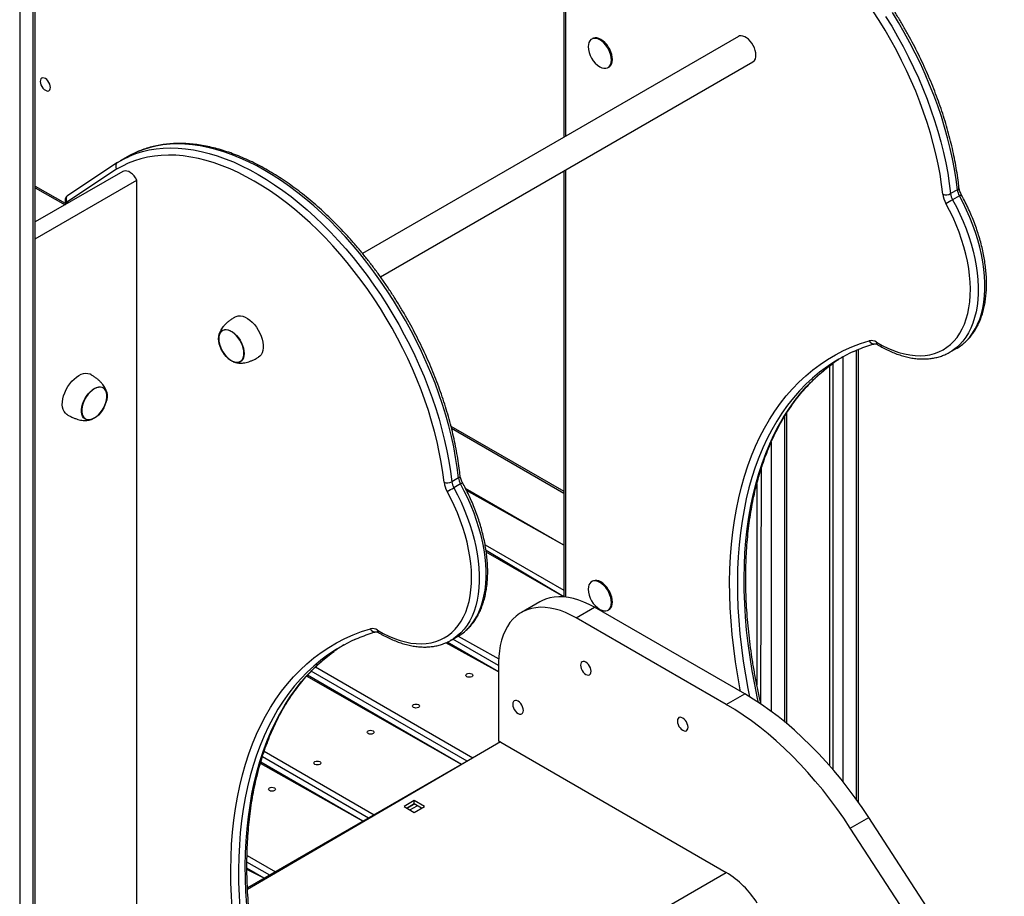
# Model space of a CAD drawing. Units: millimetres. Extents: x 2532 to 16808, y 3134 to 16400.
# Drawn here: x 14966 to 15685, y 8149 to 8789 of the extents above; entities that cross this region are included whole.
import ezdxf

# ---------------------------------------------------------------- set-up
doc = ezdxf.new("R2010")
doc.units = ezdxf.units.MM
doc.layers.add('AXONOMETRIC', color=7, linetype='Continuous')
doc.layers.add('TIPTAP_DIM', color=9, linetype='Continuous')

# ---------------------------------------------------------------- blocks, each defined once
blk = doc.blocks.new('LM201_axonometric')
at = {"layer": 'AXONOMETRIC'}
for p, q in [((2183.13, 1340.91), (2183.13, 3201.56)), ((2184.59, 1342.95), (2184.59, 3202.41)), ((2173.23, 3195.85), (2173.23, 1335.19)), ((2570.51, 3193.03), (2570.51, 3029.07)), ((2571.68, 3191.4), (2571.68, 3029.75)), ((2697.89, 3102.61), (2423.52, 2944.22)), ((2591.49, 3101.1), (2591.49, 3101.1)), ((2436.59, 2927.16), (2708.54, 3084.16)), ((2603.49, 3080.32), (2603.49, 3080.32)), ((2251.6, 3014.69), (2246.66, 3011.84)), ((2243.97, 3005.63), (2207.72, 2981.62)), ((2244.74, 3010.69), (2208.34, 2986.59)), ((2571.68, 3005.15), (2571.68, 2693.47)), ((2248.49, 3004.08), (2184.59, 2967.19)), ((2184.59, 2954.92), (2258.79, 2997.76)), ((2258.79, 2363.62), (2258.79, 2997.76)), ((2570.51, 3004.48), (2570.51, 2693.58)), ((2184.59, 2993.45), (2206.35, 2980.89)), ((2184.59, 2992.1), (2206.35, 2979.75)), ((2857.76, 2990.73), (2852.81, 2987.87)), ((2859.21, 2986.32), (2854.26, 2983.46)), ((2206.35, 2982.8), (2206.35, 2979.75)), ((2207.52, 2981.18), (2207.52, 2981.17)), ((2774.08, 2868.71), (2774.27, 2558.7)), ((2784.17, 2545.59), (2784.17, 2873.58)), ((2785.63, 2543.53), (2785.63, 2874.18)), ((2852.38, 2872.19), (2852.2, 2872.13)), ((2852.38, 2872.19), (2857.33, 2875.05)), ((2857.33, 2875.05), (2857.55, 2875.18)), ((2764.37, 2862.05), (2764.37, 2570.54)), ((2767.2, 2567.28), (2767.05, 2864.06)), ((2731.84, 2602.23), (2731.84, 2825.58)), ((2733.31, 2601.01), (2733.31, 2827.96)), ((2488.06, 2818.26), (2570.51, 2770.66)), ((2488.47, 2816.67), (2570.51, 2769.31)), ((2721.94, 2806.61), (2721.94, 2609.94)), ((2714.38, 2615.16), (2714.87, 2788.01)), ((2493.6, 2780.5), (2488.65, 2777.64)), ((2495.05, 2776.09), (2490.1, 2773.23)), ((2711.34, 2775.86), (2711.34, 2629.36)), ((2570.51, 2731.26), (2498.77, 2772.67)), ((2570.51, 2731.26), (2499.46, 2771.26)), ((2513.01, 2731.6), (2570.51, 2698.4)), ((2570.51, 2693.58), (2513.73, 2727.3)), ((2570.51, 2693.58), (2513.87, 2726.2)), ((2591.49, 2705.08), (2591.49, 2705.08)), ((2552.9, 2689.95), (2539.46, 2682.2)), ((2579.46, 2678.24), (2592.9, 2685.99)), ((2702.5, 2622.72), (2592.9, 2685.99)), ((2603.49, 2684.3), (2603.49, 2684.3)), ((2689.06, 2614.97), (2579.46, 2678.24)), ((2522.89, 2638.86), (2484.37, 2660.09)), ((2522.89, 2638.86), (2485.38, 2660.52)), ((2488.22, 2661.97), (2488.04, 2661.9)), ((2488.22, 2661.97), (2493.17, 2664.83)), ((2522.89, 2643.44), (2489.51, 2662.71)), ((2493.17, 2664.83), (2493.39, 2664.95)), ((2493.4, 2664.98), (2522.94, 2648.31)), ((2522.89, 2645.57), (2522.89, 2588.41)), ((2499.8, 2573.62), (2386.07, 2639.27)), ((2389.15, 2642.39), (2504.04, 2576.07)), ((2495.83, 2571.33), (2382.68, 2635.63)), ((2495.83, 2571.33), (2383.28, 2636.31)), ((2689.06, 2614.97), (2702.5, 2622.72)), ((2522.89, 2588.41), (2689.06, 2492.48)), ((2524.16, 2587.68), (2339.51, 2481.09)), ((2524.16, 2587.68), (2339.56, 2480.08)), ((2351.72, 2580.85), (2432.02, 2534.49)), ((2427.78, 2532.04), (2350.38, 2576.72)), ((2423.81, 2529.76), (2348.92, 2571.97)), ((2423.81, 2529.76), (2349.16, 2572.85)), ((2461.25, 2544.86), (2453.82, 2540.58)), ((2468.67, 2540.58), (2461.25, 2544.86)), ((2461.25, 2542.42), (2461.25, 2544.86)), ((2453.82, 2540.58), (2461.25, 2536.29)), ((2461.25, 2542.42), (2456.02, 2539.31)), ((2456.02, 2539.31), (2461.32, 2542.37)), ((2458.14, 2538.09), (2463.44, 2541.15)), ((2466.55, 2539.35), (2461.25, 2542.42)), ((2461.25, 2536.29), (2468.67, 2540.58)), ((2779.59, 2524.87), (2793.02, 2532.62)), ((3470.02, 1490.45), (2793.02, 2532.62)), ((3456.59, 1482.69), (2779.59, 2524.87)), ((2339.23, 2504.91), (2360, 2492.92)), ((2351.79, 2488.18), (2339.14, 2495.48)), ((2351.79, 2488.18), (2339.14, 2494.47)), ((2355.76, 2490.47), (2339.15, 2500.06)), ((2443.13, 2350.51), (2689.06, 2492.48))]:
    blk.add_line(p, q, dxfattribs=at)
at = {"layer": 'AXONOMETRIC', "flags": 128}
for points in [[(2805.36, 3117.28), (2809.81, 3110.02), (2814.09, 3102.64), (2818.18, 3095.17), (2822.09, 3087.61), (2825.79, 3079.98), (2829.29, 3072.3), (2832.58, 3064.57), (2835.66, 3056.8), (2838.51, 3049.03), (2841.13, 3041.25), (2843.53, 3033.48), (2845.68, 3025.73), (2847.6, 3018.03), (2849.28, 3010.37), (2850.7, 3002.79), (2851.88, 2995.28), (2852.81, 2987.87)], [(2857.76, 2990.73), (2856.83, 2998.14), (2855.65, 3005.64), (2854.23, 3013.23), (2852.55, 3020.88), (2850.63, 3028.59), (2848.48, 3036.33), (2846.08, 3044.1), (2843.46, 3051.88), (2840.61, 3059.66), (2837.53, 3067.42), (2834.24, 3075.16), (2830.74, 3082.84), (2827.04, 3090.47), (2823.13, 3098.03), (2819.04, 3105.5), (2814.76, 3112.87), (2810.31, 3120.13)], [(2847.18, 2987.42), (2846.27, 2994.68), (2845.11, 3002.04), (2843.71, 3009.48), (2842.07, 3016.98), (2840.19, 3024.53), (2838.08, 3032.12), (2835.74, 3039.73), (2833.16, 3047.36), (2830.37, 3054.98), (2827.36, 3062.59), (2824.13, 3070.17), (2820.7, 3077.7), (2817.07, 3085.18), (2813.24, 3092.58), (2809.23, 3099.91), (2805.04, 3107.13), (2800.67, 3114.25), (2796.15, 3121.25)], [(2596.85, 3080.47), (2598.26, 3079.8), (2599.69, 3079.42), (2601.03, 3079.37), (2602.24, 3079.65), (2603.29, 3080.25), (2604.13, 3081.16), (2604.76, 3082.35), (2605.14, 3083.78), (2605.27, 3085.41), (2605.14, 3087.18), (2604.76, 3089.05), (2604.13, 3090.96), (2603.29, 3092.85), (2602.24, 3094.66), (2601.03, 3096.34), (2599.69, 3097.84), (2598.26, 3099.1), (2596.79, 3100.1), (2595.31, 3100.8), (2593.88, 3101.19), (2592.54, 3101.24), (2591.33, 3100.96), (2590.29, 3100.35), (2589.44, 3099.44), (2588.81, 3098.26), (2588.43, 3096.83), (2588.3, 3095.28)], [(2603.49, 3080.32), (2603.99, 3080.66), (2604.84, 3081.57), (2605.47, 3082.76), (2605.85, 3084.19), (2605.98, 3085.81), (2605.85, 3087.59), (2605.47, 3089.46), (2604.84, 3091.37), (2603.99, 3093.26), (2602.95, 3095.07), (2601.74, 3096.75), (2600.39, 3098.24), (2598.97, 3099.51), (2597.49, 3100.51), (2596.02, 3101.21), (2594.59, 3101.59), (2593.25, 3101.65), (2592.04, 3101.37), (2591.49, 3101.1)], [(2710.75, 3089.04), (2710.62, 3090.71), (2710.24, 3092.47), (2709.62, 3094.27), (2708.78, 3096.03), (2707.76, 3097.71), (2706.57, 3099.23), (2705.28, 3100.56), (2703.91, 3101.64), (2702.52, 3102.45), (2701.16, 3102.94), (2699.86, 3103.11), (2698.68, 3102.95), (2697.89, 3102.61)], [(2195.68, 3065.44), (2195.55, 3066.62), (2195.18, 3067.87), (2194.59, 3069.1), (2193.82, 3070.22), (2192.93, 3071.17), (2191.97, 3071.87), (2191.01, 3072.28), (2190.11, 3072.36), (2189.34, 3072.13), (2188.75, 3071.58), (2188.38, 3070.76), (2188.25, 3069.72), (2188.38, 3068.54), (2188.75, 3067.29), (2189.34, 3066.06), (2190.11, 3064.94), (2191.01, 3063.99), (2191.97, 3063.29), (2192.93, 3062.88), (2193.82, 3062.8), (2194.59, 3063.03), (2195.18, 3063.58), (2195.55, 3064.4), (2195.68, 3065.44)], [(2253.1, 3015.11), (2253.46, 3015.27), (2258.08, 3017.08), (2262.85, 3018.57), (2267.78, 3019.74), (2272.85, 3020.58), (2278.05, 3021.09), (2283.38, 3021.28), (2288.82, 3021.13), (2294.36, 3020.66), (2300, 3019.85), (2305.73, 3018.72), (2311.53, 3017.27), (2317.39, 3015.5), (2323.31, 3013.4), (2329.27, 3010.99), (2335.26, 3008.27), (2341.28, 3005.25), (2347.3, 3001.92), (2353.33, 2998.3), (2359.35, 2994.39), (2365.34, 2990.2), (2371.3, 2985.74), (2377.22, 2981.01), (2383.09, 2976.02), (2388.89, 2970.79), (2394.62, 2965.31), (2400.26, 2959.61), (2405.81, 2953.69), (2411.26, 2947.56), (2416.59, 2941.24), (2421.79, 2934.72), (2426.87, 2928.04), (2431.8, 2921.19), (2436.58, 2914.19), (2441.2, 2907.05), (2445.65, 2899.79), (2449.93, 2892.42), (2454.02, 2884.95), (2457.93, 2877.39), (2461.63, 2869.76), (2465.13, 2862.07), (2468.42, 2854.34), (2471.5, 2846.58), (2474.35, 2838.8), (2476.97, 2831.02), (2479.37, 2823.25), (2481.52, 2815.51), (2483.44, 2807.8), (2485.12, 2800.15), (2486.54, 2792.56), (2487.72, 2785.06), (2488.65, 2777.64)], [(2493.6, 2780.5), (2492.67, 2787.91), (2491.49, 2795.42), (2490.07, 2803.01), (2488.39, 2810.66), (2486.47, 2818.36), (2484.32, 2826.11), (2481.92, 2833.88), (2479.3, 2841.66), (2476.45, 2849.44), (2473.37, 2857.2), (2470.08, 2864.93), (2466.58, 2872.62), (2462.88, 2880.25), (2458.97, 2887.8), (2454.88, 2895.27), (2450.6, 2902.65), (2446.15, 2909.91), (2441.53, 2917.05), (2436.75, 2924.04), (2431.82, 2930.89), (2426.74, 2937.58), (2421.54, 2944.09), (2416.21, 2950.42), (2410.76, 2956.55), (2405.21, 2962.47), (2399.57, 2968.17), (2393.84, 2973.65), (2388.04, 2978.88), (2382.17, 2983.87), (2376.25, 2988.59), (2370.29, 2993.06), (2364.3, 2997.25), (2358.28, 3001.16), (2352.25, 3004.78), (2346.23, 3008.1), (2340.21, 3011.13), (2334.22, 3013.85), (2328.26, 3016.26), (2322.34, 3018.35), (2316.48, 3020.13), (2310.68, 3021.58), (2304.95, 3022.71), (2299.31, 3023.51), (2293.77, 3023.99), (2288.33, 3024.13), (2283, 3023.95), (2277.8, 3023.44), (2272.73, 3022.6), (2267.8, 3021.43), (2263.03, 3019.94), (2258.41, 3018.13), (2258.07, 3017.97)], [(2483.02, 2777.19), (2482.11, 2784.46), (2480.95, 2791.82), (2479.55, 2799.25), (2477.91, 2806.75), (2476.03, 2814.3), (2473.92, 2821.89), (2471.58, 2829.51), (2469, 2837.13), (2466.21, 2844.76), (2463.2, 2852.36), (2459.97, 2859.94), (2456.54, 2867.48), (2452.91, 2874.95), (2449.08, 2882.36), (2445.07, 2889.68), (2440.88, 2896.91), (2436.51, 2904.03), (2431.99, 2911.02), (2427.3, 2917.88), (2422.47, 2924.59), (2417.5, 2931.15), (2412.39, 2937.53), (2407.17, 2943.73), (2401.83, 2949.74), (2396.4, 2955.54), (2390.86, 2961.13), (2385.25, 2966.49), (2379.56, 2971.63), (2373.81, 2976.51), (2368.01, 2981.15), (2362.17, 2985.52), (2356.29, 2989.63), (2350.4, 2993.46), (2344.49, 2997.01), (2338.59, 3000.27), (2332.69, 3003.24), (2326.82, 3005.91), (2320.98, 3008.27), (2315.18, 3010.32), (2309.43, 3012.06), (2303.74, 3013.49), (2298.13, 3014.59), (2292.6, 3015.38), (2287.17, 3015.85), (2281.84, 3015.99), (2276.62, 3015.81), (2271.52, 3015.31), (2266.55, 3014.49), (2261.72, 3013.35), (2257.04, 3011.89), (2252.52, 3010.11), (2248.16, 3008.02), (2243.97, 3005.63)], [(2244.74, 3010.69), (2249.02, 3013.14), (2253.1, 3015.11)], [(2258.07, 3017.97), (2253.97, 3015.99), (2251.6, 3014.69)], [(2258.79, 2997.76), (2257.82, 2999.37), (2256.69, 3000.84), (2255.46, 3002.12), (2254.15, 3003.16), (2252.82, 3003.93), (2251.51, 3004.4), (2250.28, 3004.55), (2249.15, 3004.37), (2248.49, 3004.08)], [(2854.26, 2983.46), (2857.03, 2978.21), (2859.59, 2972.88), (2861.96, 2967.5), (2864.11, 2962.09), (2866.04, 2956.66), (2867.74, 2951.24), (2869.21, 2945.85), (2870.44, 2940.49), (2871.43, 2935.2), (2872.18, 2930), (2872.67, 2924.89), (2872.91, 2919.91), (2872.9, 2915.06), (2872.64, 2910.36), (2872.13, 2905.84), (2871.37, 2901.5), (2870.37, 2897.37), (2869.12, 2893.46), (2867.63, 2889.78), (2865.91, 2886.34), (2863.96, 2883.16), (2861.8, 2880.25), (2859.42, 2877.62), (2856.84, 2875.28), (2854.07, 2873.23), (2852.38, 2872.19)], [(2857.55, 2875.18), (2859.02, 2876.09), (2861.79, 2878.14), (2864.37, 2880.48), (2866.75, 2883.11), (2868.91, 2886.02), (2870.86, 2889.2), (2872.58, 2892.63), (2874.07, 2896.32), (2875.32, 2900.23), (2876.32, 2904.36), (2877.08, 2908.7), (2877.59, 2913.22), (2877.85, 2917.91), (2877.86, 2922.76), (2877.62, 2927.75), (2877.13, 2932.86), (2876.38, 2938.06), (2875.39, 2943.35), (2874.16, 2948.7), (2872.69, 2954.1), (2870.99, 2959.52), (2869.06, 2964.95), (2866.91, 2970.36), (2864.54, 2975.74), (2861.98, 2981.06), (2859.21, 2986.32)], [(2798.67, 2879.49), (2802.81, 2877.16), (2806.93, 2875.12), (2811.04, 2873.4), (2815.1, 2871.98), (2819.1, 2870.89), (2823.03, 2870.12), (2826.88, 2869.68), (2830.62, 2869.57), (2834.24, 2869.78), (2837.74, 2870.32), (2841.09, 2871.19), (2844.29, 2872.38), (2847.32, 2873.89), (2850.17, 2875.71), (2852.83, 2877.84), (2855.29, 2880.26), (2857.55, 2882.97), (2859.58, 2885.96), (2861.39, 2889.22), (2862.97, 2892.73), (2864.31, 2896.48), (2865.4, 2900.46), (2866.25, 2904.65), (2866.85, 2909.04), (2867.19, 2913.6), (2867.28, 2918.33), (2867.12, 2923.2), (2866.7, 2928.2), (2866.03, 2933.3), (2865.11, 2938.5), (2863.94, 2943.76), (2862.53, 2949.07), (2860.89, 2954.4), (2859.01, 2959.75), (2856.91, 2965.08), (2854.6, 2970.38), (2852.08, 2975.63), (2849.36, 2980.81)], [(2330.56, 2897.88), (2331.37, 2898.27), (2332.8, 2898.62), (2334.36, 2898.65), (2336.02, 2898.35), (2337.74, 2897.72), (2339.5, 2896.78), (2341.24, 2895.55), (2342.94, 2894.06), (2344.55, 2892.33), (2346.05, 2890.41), (2347.4, 2888.34), (2348.57, 2886.15), (2349.54, 2883.9), (2350.29, 2881.64), (2350.79, 2879.41), (2351.05, 2877.25), (2351.05, 2875.23), (2350.79, 2873.37), (2350.29, 2871.72), (2349.54, 2870.32), (2348.57, 2869.18), (2347.56, 2868.44)], [(2318.41, 2882.02), (2318.54, 2883.72), (2318.92, 2885.23), (2319.54, 2886.5), (2320.38, 2887.5), (2321.42, 2888.21), (2322.64, 2888.6), (2323.99, 2888.66), (2325.45, 2888.4), (2326.97, 2887.82), (2328.52, 2886.93), (2330.04, 2885.76), (2331.49, 2884.34), (2332.85, 2882.71), (2334.07, 2880.91), (2335.11, 2879), (2335.95, 2877.02), (2336.57, 2875.03), (2336.95, 2873.09), (2337.08, 2871.24), (2336.95, 2869.54), (2336.57, 2868.03), (2335.95, 2866.76), (2335.11, 2865.76), (2334.07, 2865.05), (2332.85, 2864.66), (2331.49, 2864.59), (2330.04, 2864.86), (2328.52, 2865.44), (2326.97, 2866.33), (2325.45, 2867.5), (2323.99, 2868.92), (2322.64, 2870.55), (2321.42, 2872.35), (2320.38, 2874.26), (2319.54, 2876.24), (2318.92, 2878.23), (2318.54, 2880.17), (2318.41, 2882.02)], [(2336.94, 2871.32), (2336.81, 2873.14), (2336.44, 2875.06), (2335.83, 2877.01), (2335, 2878.96), (2333.97, 2880.84), (2332.77, 2882.61), (2331.44, 2884.22), (2330, 2885.62), (2328.5, 2886.77), (2326.99, 2887.65), (2325.49, 2888.22), (2324.05, 2888.48), (2322.72, 2888.42), (2321.52, 2888.03), (2320.49, 2887.34), (2319.66, 2886.35), (2319.05, 2885.1), (2318.68, 2883.61), (2318.55, 2881.94), (2318.68, 2880.12), (2319.05, 2878.2), (2319.66, 2876.24), (2320.49, 2874.3), (2321.52, 2872.41), (2322.72, 2870.65), (2324.05, 2869.04), (2325.49, 2867.64), (2326.99, 2866.49), (2328.5, 2865.61), (2330, 2865.04), (2331.44, 2864.78), (2332.77, 2864.84), (2333.97, 2865.23), (2335, 2865.92), (2335.83, 2866.91), (2336.44, 2868.16), (2336.81, 2869.65), (2336.94, 2871.32)], [(2321.24, 2887.89), (2320.43, 2887.28), (2319.61, 2886.27), (2319.02, 2885), (2318.66, 2883.5), (2318.55, 2881.81), (2318.7, 2879.99), (2319.08, 2878.07), (2319.71, 2876.11), (2320.56, 2874.16)], [(2699.56, 2624.42), (2699.29, 2625.81), (2697.43, 2636.02), (2695.82, 2646.14), (2694.46, 2656.17), (2693.36, 2666.1), (2692.51, 2675.92), (2691.92, 2685.62), (2691.58, 2695.18), (2691.5, 2704.61), (2691.68, 2713.88), (2692.12, 2723), (2692.81, 2731.94), (2693.75, 2740.71), (2694.95, 2749.3), (2696.41, 2757.69), (2698.11, 2765.87), (2700.07, 2773.85), (2702.27, 2781.6), (2704.72, 2789.13), (2707.42, 2796.42), (2710.35, 2803.47), (2713.53, 2810.28), (2716.93, 2816.82), (2720.57, 2823.11), (2724.44, 2829.12), (2728.53, 2834.87), (2732.84, 2840.33), (2737.37, 2845.5), (2742.1, 2850.39), (2747.05, 2854.98), (2752.19, 2859.27), (2757.53, 2863.25), (2763.07, 2866.92), (2768.78, 2870.29), (2774.68, 2873.33), (2780.75, 2876.06), (2786.99, 2878.47), (2793.39, 2880.55)], [(2320.56, 2874.16), (2321.6, 2872.29), (2322.8, 2870.53), (2324.15, 2868.94), (2325.59, 2867.55), (2327.09, 2866.42), (2328.61, 2865.56), (2330.1, 2865.01), (2331.53, 2864.77), (2332.86, 2864.86), (2334.05, 2865.26), (2334.24, 2865.37)], [(2712.52, 2616.53), (2711.89, 2619.36), (2709.81, 2629.52), (2707.97, 2639.61), (2706.38, 2649.62), (2705.04, 2659.54), (2703.94, 2669.36), (2703.11, 2679.07), (2702.52, 2688.66), (2702.19, 2698.12), (2702.11, 2707.44), (2702.29, 2716.62), (2702.72, 2725.63), (2703.4, 2734.48), (2704.33, 2743.15), (2705.52, 2751.64), (2706.96, 2759.94), (2708.65, 2768.03), (2710.58, 2775.92), (2712.76, 2783.59), (2715.19, 2791.04), (2717.85, 2798.25), (2720.75, 2805.22), (2723.89, 2811.95), (2727.26, 2818.43), (2730.86, 2824.64), (2734.68, 2830.59), (2738.73, 2836.27), (2742.99, 2841.67), (2747.47, 2846.79), (2752.15, 2851.62), (2757.04, 2856.16), (2762.13, 2860.4), (2766.83, 2863.93)], [(2207.86, 2826.58), (2207.71, 2826.67), (2206.59, 2827.58), (2205.67, 2828.78), (2204.99, 2830.25), (2204.54, 2831.95), (2204.35, 2833.86), (2204.41, 2835.92), (2204.73, 2838.1), (2205.3, 2840.34), (2206.1, 2842.61), (2207.12, 2844.84), (2208.34, 2847.01), (2209.73, 2849.05), (2211.26, 2850.92), (2212.9, 2852.59), (2214.61, 2854.02), (2216.36, 2855.18)], [(2216.36, 2855.18), (2218.11, 2856.04), (2219.83, 2856.59), (2221.46, 2856.81), (2222.99, 2856.7), (2224.38, 2856.27), (2224.86, 2856.02)], [(2761.15, 2860.54), (2757.18, 2857.54), (2752.09, 2853.3), (2747.2, 2848.76), (2742.52, 2843.93), (2738.04, 2838.81), (2733.78, 2833.41), (2729.73, 2827.73), (2725.91, 2821.78), (2722.31, 2815.57), (2718.94, 2809.09), (2715.8, 2802.37), (2712.9, 2795.39), (2710.24, 2788.18), (2707.81, 2780.73), (2705.63, 2773.06), (2703.7, 2765.18), (2702.01, 2757.08), (2700.57, 2748.78), (2699.38, 2740.3), (2698.45, 2731.62), (2697.77, 2722.77), (2697.34, 2713.76), (2697.16, 2704.59), (2697.24, 2695.26), (2697.57, 2685.8), (2698.16, 2676.21), (2698.99, 2666.51), (2700.09, 2656.68), (2701.43, 2646.76), (2703.02, 2636.75), (2704.86, 2626.66), (2706.07, 2620.6)], [(2227.68, 2845.55), (2229.21, 2846.29), (2230.71, 2846.71), (2232.12, 2846.81), (2233.41, 2846.58), (2234.54, 2846.03), (2235.49, 2845.17), (2236.22, 2844.03), (2236.72, 2842.64), (2236.98, 2841.03), (2236.98, 2839.25), (2236.72, 2837.35), (2236.22, 2835.37), (2235.49, 2833.38), (2234.54, 2831.43), (2233.41, 2829.57), (2232.12, 2827.85), (2230.71, 2826.32), (2229.21, 2825.02), (2227.68, 2823.99), (2226.14, 2823.25), (2224.65, 2822.82), (2223.23, 2822.72), (2221.94, 2822.95), (2220.81, 2823.5), (2219.86, 2824.36), (2219.13, 2825.5), (2218.63, 2826.9), (2218.37, 2828.51), (2218.37, 2830.29), (2218.63, 2832.19), (2219.13, 2834.16), (2219.86, 2836.15), (2220.81, 2838.1), (2221.94, 2839.96), (2223.23, 2841.68), (2224.65, 2843.21), (2226.14, 2844.51), (2227.68, 2845.55)], [(2227.68, 2824.15), (2229.19, 2825.17), (2230.66, 2826.45), (2232.05, 2827.96), (2233.32, 2829.65), (2234.44, 2831.48), (2235.37, 2833.4), (2236.09, 2835.36), (2236.59, 2837.31), (2236.84, 2839.18), (2236.84, 2840.93), (2236.59, 2842.52), (2236.09, 2843.89), (2235.37, 2845.02), (2234.44, 2845.86), (2233.32, 2846.4), (2232.05, 2846.63), (2230.66, 2846.53), (2229.19, 2846.11), (2227.68, 2845.38), (2226.16, 2844.36), (2224.69, 2843.08), (2223.3, 2841.58), (2222.03, 2839.89), (2220.91, 2838.05), (2219.98, 2836.13), (2219.26, 2834.17), (2218.76, 2832.23), (2218.51, 2830.36), (2218.51, 2828.6), (2218.76, 2827.02), (2219.26, 2825.64), (2219.98, 2824.52), (2220.91, 2823.67), (2222.03, 2823.13), (2223.3, 2822.91), (2224.69, 2823), (2226.16, 2823.42), (2227.68, 2824.15)], [(2221.18, 2823.51), (2222.09, 2823.11), (2223.37, 2822.9), (2224.76, 2823.02), (2226.24, 2823.45), (2227.75, 2824.2), (2229.26, 2825.23), (2230.73, 2826.52), (2232.12, 2828.04), (2233.38, 2829.74), (2234.49, 2831.57), (2235.41, 2833.5), (2236.12, 2835.46), (2236.6, 2837.4), (2236.84, 2839.27), (2236.83, 2841.01), (2236.57, 2842.59), (2236.06, 2843.95), (2235.33, 2845.06), (2234.39, 2845.89), (2234.18, 2846.03)], [(2493.39, 2664.95), (2494.86, 2665.87), (2497.63, 2667.91), (2500.21, 2670.25), (2502.59, 2672.88), (2504.75, 2675.79), (2506.7, 2678.97), (2508.42, 2682.41), (2509.91, 2686.09), (2511.16, 2690), (2512.16, 2694.14), (2512.92, 2698.47), (2513.43, 2703), (2513.69, 2707.69), (2513.7, 2712.54), (2513.46, 2717.52), (2512.97, 2722.63), (2512.22, 2727.84), (2511.23, 2733.13), (2510, 2738.48), (2508.53, 2743.87), (2506.83, 2749.29), (2504.9, 2754.72), (2502.75, 2760.13), (2500.38, 2765.51), (2497.82, 2770.84), (2495.05, 2776.09)], [(2434.51, 2669.26), (2438.65, 2666.93), (2442.77, 2664.9), (2446.88, 2663.17), (2450.94, 2661.76), (2454.94, 2660.67), (2458.87, 2659.9), (2462.72, 2659.46), (2466.46, 2659.34), (2470.08, 2659.56), (2473.58, 2660.1), (2476.93, 2660.97), (2480.13, 2662.16), (2483.16, 2663.67), (2486.01, 2665.49), (2488.67, 2667.61), (2491.13, 2670.04), (2493.39, 2672.75), (2495.42, 2675.74), (2497.23, 2678.99), (2498.81, 2682.51), (2500.15, 2686.26), (2501.24, 2690.24), (2502.09, 2694.43), (2502.69, 2698.81), (2503.03, 2703.38), (2503.12, 2708.1), (2502.96, 2712.98), (2502.54, 2717.97), (2501.87, 2723.08), (2500.95, 2728.27), (2499.78, 2733.53), (2498.37, 2738.84), (2496.73, 2744.18), (2494.85, 2749.52), (2492.75, 2754.86), (2490.44, 2760.16), (2487.92, 2765.4), (2485.2, 2770.58)], [(2490.1, 2773.23), (2492.87, 2767.98), (2495.43, 2762.65), (2497.8, 2757.28), (2499.95, 2751.86), (2501.88, 2746.44), (2503.58, 2741.02), (2505.05, 2735.62), (2506.28, 2730.27), (2507.27, 2724.98), (2508.02, 2719.77), (2508.51, 2714.67), (2508.75, 2709.68), (2508.74, 2704.83), (2508.48, 2700.14), (2507.97, 2695.61), (2507.21, 2691.28), (2506.21, 2687.15), (2504.96, 2683.23), (2503.47, 2679.55), (2501.75, 2676.11), (2499.8, 2672.94), (2497.64, 2670.03), (2495.26, 2667.4), (2492.68, 2665.05), (2489.91, 2663.01), (2488.22, 2661.97)], [(2596.85, 2684.44), (2598.26, 2683.78), (2599.69, 2683.4), (2601.03, 2683.35), (2602.24, 2683.63), (2603.29, 2684.23), (2604.13, 2685.14), (2604.76, 2686.33), (2605.14, 2687.76), (2605.27, 2689.38), (2605.14, 2691.16), (2604.76, 2693.03), (2604.13, 2694.94), (2603.29, 2696.83), (2602.24, 2698.64), (2601.03, 2700.32), (2599.69, 2701.81), (2598.26, 2703.08), (2596.79, 2704.08), (2595.31, 2704.78), (2593.88, 2705.16), (2592.54, 2705.22), (2591.33, 2704.94), (2590.29, 2704.33), (2589.44, 2703.42), (2588.81, 2702.24), (2588.43, 2700.81), (2588.3, 2699.26)], [(2603.49, 2684.3), (2603.99, 2684.64), (2604.84, 2685.55), (2605.47, 2686.74), (2605.85, 2688.16), (2605.98, 2689.79), (2605.85, 2691.57), (2605.47, 2693.44), (2604.84, 2695.35), (2603.99, 2697.24), (2602.95, 2699.05), (2601.74, 2700.73), (2600.39, 2702.22), (2598.97, 2703.49), (2597.49, 2704.49), (2596.02, 2705.19), (2594.59, 2705.57), (2593.25, 2705.62), (2592.04, 2705.34), (2591.49, 2705.08)], [(2592.9, 2685.99), (2589.04, 2688.07), (2585.19, 2689.83), (2581.39, 2691.27), (2577.63, 2692.38), (2573.95, 2693.16), (2570.36, 2693.6), (2566.87, 2693.69), (2563.5, 2693.45), (2560.27, 2692.87), (2557.2, 2691.95), (2554.29, 2690.7), (2552.9, 2689.95)], [(2579.46, 2678.24), (2575.6, 2680.31), (2571.76, 2682.08), (2567.95, 2683.51), (2564.2, 2684.63), (2560.52, 2685.4), (2556.92, 2685.84), (2553.44, 2685.94), (2550.07, 2685.69), (2546.84, 2685.11), (2543.76, 2684.19), (2540.85, 2682.94), (2538.12, 2681.37), (2535.58, 2679.47), (2533.25, 2677.26), (2531.13, 2674.76), (2529.24, 2671.96), (2527.58, 2668.89), (2526.16, 2665.56), (2524.99, 2661.98), (2524.08, 2658.18), (2523.42, 2654.16), (2523.02, 2649.95), (2522.89, 2645.57)], [(2328.35, 2465.69), (2327.76, 2475.39), (2327.42, 2484.96), (2327.34, 2494.38), (2327.52, 2503.66), (2327.96, 2512.77), (2328.65, 2521.72), (2329.59, 2530.49), (2330.79, 2539.07), (2332.25, 2547.46), (2333.95, 2555.65), (2335.91, 2563.62), (2338.11, 2571.38), (2340.56, 2578.9), (2343.26, 2586.2), (2346.19, 2593.25), (2349.37, 2600.05), (2352.77, 2606.6), (2356.41, 2612.88), (2360.28, 2618.9), (2364.37, 2624.64), (2368.68, 2630.1), (2373.21, 2635.28), (2377.94, 2640.16), (2382.89, 2644.75), (2388.03, 2649.04), (2393.37, 2653.02), (2398.91, 2656.7), (2404.62, 2660.06), (2410.52, 2663.11), (2416.59, 2665.84), (2422.83, 2668.25), (2429.23, 2670.33)], [(2338.95, 2468.85), (2338.36, 2478.44), (2338.03, 2487.9), (2337.95, 2497.22), (2338.13, 2506.39), (2338.56, 2515.41), (2339.24, 2524.25), (2340.17, 2532.93), (2341.36, 2541.42), (2342.8, 2549.71), (2344.49, 2557.81), (2346.42, 2565.7), (2348.6, 2573.37), (2351.03, 2580.81), (2353.69, 2588.02), (2356.59, 2595), (2359.73, 2601.73), (2363.1, 2608.2), (2366.7, 2614.42), (2370.52, 2620.37), (2374.57, 2626.04), (2378.83, 2631.45), (2383.31, 2636.56), (2387.99, 2641.4), (2392.88, 2645.93), (2397.97, 2650.18), (2402.67, 2653.7)], [(2396.99, 2650.32), (2393.02, 2647.32), (2387.93, 2643.08), (2383.04, 2638.54), (2378.36, 2633.71), (2373.88, 2628.59), (2369.62, 2623.19), (2365.57, 2617.51), (2361.75, 2611.56), (2358.15, 2605.34), (2354.78, 2598.87), (2351.64, 2592.14), (2348.74, 2585.17), (2346.08, 2577.95), (2343.65, 2570.51), (2341.47, 2562.84), (2339.54, 2554.95), (2337.85, 2546.86), (2336.41, 2538.56), (2335.22, 2530.07), (2334.29, 2521.4), (2333.61, 2512.55), (2333.18, 2503.53), (2333, 2494.36), (2333.08, 2485.04), (2333.41, 2475.58), (2334, 2465.99)], [(2590.42, 2639.25), (2590.29, 2640.49), (2589.9, 2641.79), (2589.28, 2643.08), (2588.48, 2644.26), (2587.54, 2645.25), (2586.53, 2645.98), (2585.53, 2646.41), (2584.59, 2646.51), (2583.78, 2646.26), (2583.16, 2645.68), (2582.78, 2644.82), (2582.64, 2643.74), (2582.78, 2642.5), (2583.16, 2641.19), (2583.78, 2639.91), (2584.59, 2638.73), (2585.53, 2637.74), (2586.53, 2637), (2587.54, 2636.57), (2588.48, 2636.48), (2589.28, 2636.73), (2589.9, 2637.3), (2590.29, 2638.16), (2590.42, 2639.25)], [(2503.2, 2637.38), (2503.74, 2636.91), (2503.93, 2636.35), (2503.74, 2635.8), (2503.2, 2635.33), (2502.39, 2635.02), (2501.43, 2634.91), (2500.48, 2635.02), (2499.66, 2635.33), (2499.12, 2635.8), (2498.93, 2636.35), (2499.12, 2636.91), (2499.66, 2637.38), (2500.48, 2637.69), (2501.43, 2637.8), (2502.39, 2637.69), (2503.2, 2637.38)], [(2540.92, 2610.66), (2540.79, 2611.9), (2540.4, 2613.21), (2539.79, 2614.5), (2538.98, 2615.68), (2538.04, 2616.67), (2537.04, 2617.4), (2536.03, 2617.83), (2535.09, 2617.92), (2534.29, 2617.67), (2533.67, 2617.1), (2533.28, 2616.24), (2533.15, 2615.15), (2533.28, 2613.92), (2533.67, 2612.61), (2534.29, 2611.32), (2535.09, 2610.14), (2536.03, 2609.15), (2537.04, 2608.42), (2538.04, 2607.99), (2538.98, 2607.9), (2539.79, 2608.15), (2540.4, 2608.72), (2540.79, 2609.58), (2540.92, 2610.66)], [(2793.02, 2532.62), (2788.22, 2539.81), (2783.26, 2546.85), (2778.15, 2553.72), (2772.89, 2560.42), (2767.5, 2566.93), (2761.99, 2573.23), (2756.36, 2579.32), (2750.64, 2585.18), (2744.82, 2590.81), (2738.92, 2596.18), (2732.96, 2601.31), (2726.93, 2606.16), (2720.87, 2610.73), (2714.76, 2615.03), (2708.64, 2619.02), (2702.5, 2622.72)], [(2464.31, 2614.92), (2464.85, 2614.46), (2465.04, 2613.9), (2464.85, 2613.35), (2464.31, 2612.88), (2463.5, 2612.57), (2462.54, 2612.46), (2461.58, 2612.57), (2460.77, 2612.88), (2460.23, 2613.35), (2460.04, 2613.9), (2460.23, 2614.46), (2460.77, 2614.92), (2461.58, 2615.24), (2462.54, 2615.35), (2463.5, 2615.24), (2464.31, 2614.92)], [(2779.59, 2524.87), (2774.79, 2532.06), (2769.82, 2539.09), (2764.71, 2545.97), (2759.45, 2552.66), (2754.06, 2559.17), (2748.55, 2565.47), (2742.93, 2571.56), (2737.2, 2577.43), (2731.38, 2583.05), (2725.49, 2588.43), (2719.52, 2593.55), (2713.5, 2598.4), (2707.43, 2602.98), (2701.33, 2607.27), (2695.2, 2611.27), (2689.06, 2614.97)], [(2661.13, 2598.43), (2661, 2599.67), (2660.61, 2600.97), (2659.99, 2602.26), (2659.19, 2603.44), (2658.25, 2604.43), (2657.24, 2605.16), (2656.24, 2605.59), (2655.3, 2605.68), (2654.49, 2605.44), (2653.88, 2604.86), (2653.49, 2604), (2653.35, 2602.92), (2653.49, 2601.68), (2653.88, 2600.37), (2654.49, 2599.08), (2655.3, 2597.91), (2656.24, 2596.92), (2657.24, 2596.18), (2658.25, 2595.75), (2659.19, 2595.66), (2659.99, 2595.91), (2660.61, 2596.48), (2661, 2597.34), (2661.13, 2598.43)], [(2431.18, 2595.8), (2431.72, 2595.33), (2431.91, 2594.78), (2431.72, 2594.23), (2431.18, 2593.76), (2430.37, 2593.45), (2429.41, 2593.34), (2428.46, 2593.45), (2427.65, 2593.76), (2427.1, 2594.23), (2426.91, 2594.78), (2427.1, 2595.33), (2427.65, 2595.8), (2428.46, 2596.11), (2429.41, 2596.22), (2430.37, 2596.11), (2431.18, 2595.8)], [(2392.29, 2573.35), (2392.83, 2572.88), (2393.02, 2572.33), (2392.83, 2571.78), (2392.29, 2571.31), (2391.48, 2570.99), (2390.52, 2570.88), (2389.57, 2570.99), (2388.75, 2571.31), (2388.21, 2571.78), (2388.02, 2572.33), (2388.21, 2572.88), (2388.75, 2573.35), (2389.57, 2573.66), (2390.52, 2573.77), (2391.48, 2573.66), (2392.29, 2573.35)], [(2359.16, 2554.22), (2359.7, 2553.76), (2359.89, 2553.2), (2359.7, 2552.65), (2359.16, 2552.18), (2358.35, 2551.87), (2357.39, 2551.76), (2356.44, 2551.87), (2355.63, 2552.18), (2355.08, 2552.65), (2354.89, 2553.2), (2355.08, 2553.76), (2355.63, 2554.22), (2356.44, 2554.54), (2357.39, 2554.65), (2358.35, 2554.54), (2359.16, 2554.22)]]:
    blk.add_lwpolyline(points, dxfattribs=at)
at = {"layer": 'AXONOMETRIC'}
for centre, radius, start, end in [((2605.2, 3095.16), 16.9, 179.58656, 240.40819), ((2705.48, 3088.49), 5.3, 305.34704, 5.96676), ((2857.16, 2992.4), 1.78, 289.80679, 358.26996), ((2869.75, 2992.24), 12.08, 187.18842, 209.34278), ((2849.48, 2994.04), 7.01, 250.79994, 298.30871), ((2865.16, 2989.69), 18.12, 187.18818, 209.34302), ((2804.07, 3070.37), 100.36, 296.82184, 300.00538), ((2864.8, 2989.38), 12.08, 187.18842, 209.34278), ((2855.37, 2994), 8.59, 296.5511, 307.85279), ((2208.03, 2981.22), 0.511, 127.93191, 185.14592), ((2794.8, 2873.93), 6.77, 55.15576, 102.03364), ((2796.71, 2881.87), 3.57, 201.57774, 280.33014), ((2800.61, 2879.26), 1.96, 173.22587, 233.27383), ((2831.48, 2763.18), 120.11, 114.30681, 125.84493), ((2836.74, 2765.93), 120.37, 121.36873, 125.50117), ((2493, 2782.17), 1.78, 289.79897, 358.25013), ((2485.32, 2783.82), 7.01, 250.80057, 298.30819), ((2501, 2779.46), 18.12, 187.18818, 209.34302), ((2500.64, 2779.15), 12.08, 187.18842, 209.34278), ((2505.59, 2782.01), 12.08, 187.18842, 209.34278), ((2491.21, 2783.78), 8.59, 296.55053, 307.85335), ((2439.91, 2860.15), 100.37, 296.82189, 300.00534), ((2605.2, 2699.14), 16.9, 179.5866, 240.40819), ((2430.64, 2663.71), 6.77, 55.15576, 102.03364), ((2432.55, 2671.64), 3.57, 201.57906, 280.32948), ((2436.45, 2669.03), 1.96, 173.23043, 233.2647), ((2467.32, 2552.96), 120.11, 114.30681, 125.84493), ((2472.58, 2555.71), 120.37, 121.36873, 125.50117), ((2652.35, 2432.97), 69.93, 31.93707, 58.33254)]:
    blk.add_arc(centre, radius, start, end, dxfattribs=at)
for points, knots in [([(2858.93, 2992.34), (2858.79, 2993.56), (2858.39, 2997.1), (2857.55, 3003.01), (2856.35, 3010.1), (2854.93, 3017.26), (2853.29, 3024.46), (2851.43, 3031.7), (2849.36, 3038.97), (2847.09, 3046.26), (2844.61, 3053.56), (2841.94, 3060.85), (2839.07, 3068.12), (2836, 3075.36), (2832.75, 3082.56), (2829.32, 3089.72), (2825.72, 3096.81), (2821.94, 3103.83), (2818, 3110.77), (2813.9, 3117.61), (2809.65, 3124.35), (2805.26, 3130.97), (2800.73, 3137.47), (2796.06, 3143.83), (2791.28, 3150.05), (2786.37, 3156.11), (2781.36, 3162.01), (2776.24, 3167.73), (2771.03, 3173.27), (2765.73, 3178.62), (2760.36, 3183.77), (2754.92, 3188.71), (2749.41, 3193.43), (2743.85, 3197.94), (2738.25, 3202.21), (2732.61, 3206.24), (2726.94, 3210.03), (2721.26, 3213.57), (2715.56, 3216.86), (2709.86, 3219.88), (2704.17, 3222.63), (2698.5, 3225.12), (2692.84, 3227.32), (2687.23, 3229.25), (2681.65, 3230.89), (2676.13, 3232.25), (2670.67, 3233.31), (2665.28, 3234.09), (2659.96, 3234.57), (2654.74, 3234.75), (2649.62, 3234.65), (2644.6, 3234.24), (2639.7, 3233.55), (2634.92, 3232.57), (2630.28, 3231.29), (2626.13, 3229.89), (2623.59, 3228.78), (2622.23, 3228.2)], [0, 0, 0, 0, 0.009733, 0.028196, 0.046656, 0.065112, 0.083565, 0.102015, 0.120461, 0.138904, 0.157344, 0.175782, 0.194217, 0.212651, 0.231083, 0.249513, 0.267942, 0.286372, 0.3048, 0.323228, 0.341657, 0.360087, 0.378517, 0.396948, 0.415382, 0.433817, 0.452254, 0.470694, 0.489136, 0.507583, 0.526032, 0.544485, 0.562943, 0.581404, 0.599869, 0.618339, 0.636812, 0.65529, 0.673771, 0.692254, 0.710739, 0.729224, 0.747707, 0.766185, 0.784656, 0.803117, 0.821563, 0.83999, 0.858393, 0.876768, 0.895111, 0.913418, 0.931686, 0.949914, 0.968104, 0.98626, 1, 1, 1, 1]), ([(2494.77, 2782.12), (2494.63, 2783.34), (2494.23, 2786.87), (2493.39, 2792.79), (2492.19, 2799.88), (2490.77, 2807.03), (2489.13, 2814.24), (2487.27, 2821.48), (2485.2, 2828.75), (2482.93, 2836.04), (2480.45, 2843.33), (2477.78, 2850.62), (2474.91, 2857.89), (2471.84, 2865.13), (2468.59, 2872.34), (2465.16, 2879.49), (2461.56, 2886.59), (2457.78, 2893.61), (2453.84, 2900.54), (2449.74, 2907.39), (2445.49, 2914.12), (2441.1, 2920.75), (2436.57, 2927.24), (2431.9, 2933.61), (2427.12, 2939.82), (2422.21, 2945.88), (2417.2, 2951.78), (2412.08, 2957.5), (2406.87, 2963.04), (2401.57, 2968.39), (2396.2, 2973.54), (2390.76, 2978.48), (2385.25, 2983.21), (2379.69, 2987.71), (2374.09, 2991.98), (2368.45, 2996.02), (2362.78, 2999.81), (2357.1, 3003.35), (2351.4, 3006.63), (2345.7, 3009.65), (2340.01, 3012.41), (2334.34, 3014.89), (2328.68, 3017.1), (2323.07, 3019.02), (2317.49, 3020.67), (2311.97, 3022.02), (2306.51, 3023.09), (2301.12, 3023.86), (2295.8, 3024.34), (2290.58, 3024.53), (2285.46, 3024.42), (2280.44, 3024.02), (2275.54, 3023.33), (2270.76, 3022.34), (2266.12, 3021.07), (2261.97, 3019.66), (2259.43, 3018.55), (2258.07, 3017.97)], [0, 0, 0, 0, 0.009733, 0.028196, 0.046656, 0.065112, 0.083565, 0.102015, 0.120461, 0.138904, 0.157344, 0.175782, 0.194217, 0.212651, 0.231083, 0.249513, 0.267942, 0.286372, 0.3048, 0.323228, 0.341657, 0.360087, 0.378517, 0.396948, 0.415382, 0.433817, 0.452254, 0.470694, 0.489136, 0.507583, 0.526032, 0.544485, 0.562943, 0.581404, 0.599869, 0.618339, 0.636812, 0.65529, 0.673771, 0.692254, 0.710739, 0.729224, 0.747707, 0.766185, 0.784656, 0.803117, 0.821563, 0.83999, 0.858393, 0.876768, 0.895111, 0.913418, 0.931686, 0.949914, 0.968104, 0.98626, 1, 1, 1, 1]), ([(2244.74, 3010.69), (2244.45, 3010.47), (2243.86, 3010.03), (2243.37, 3008.95), (2243.24, 3007.7), (2243.49, 3006.58), (2243.8, 3005.91), (2243.95, 3005.65), (2243.97, 3005.63)], [0, 0, 0, 0, 0.214667, 0.429336, 0.643999, 0.858677, 0.984256, 1, 1, 1, 1]), ([(2860.65, 2987.22), (2860.52, 2987.46), (2860.14, 2988.18), (2859.62, 2989.4), (2859.19, 2990.79), (2859, 2991.76), (2858.94, 2992.25), (2858.93, 2992.34)], [0, 0, 0, 0, 0.1399577, 0.4141979, 0.6862137, 0.9370854, 1, 1, 1, 1]), ([(2208.34, 2986.59), (2208.12, 2986.42), (2207.51, 2985.97), (2206.89, 2985.07), (2206.49, 2984.11), (2206.36, 2983.34), (2206.35, 2982.9), (2206.35, 2982.8)], [0, 0, 0, 0, 0.253158, 0.48874, 0.713219, 0.93386, 1, 1, 1, 1]), ([(2208.34, 2986.59), (2208.11, 2986.38), (2207.57, 2985.97), (2207.11, 2984.93), (2206.99, 2983.7), (2207.23, 2982.58), (2207.55, 2981.91), (2207.7, 2981.66), (2207.72, 2981.62)], [0, 0, 0, 0, 0.188974, 0.410666, 0.632359, 0.854067, 0.979382, 1, 1, 1, 1]), ([(2857.55, 2875.18), (2857.7, 2875.28), (2858.84, 2875.89), (2860.8, 2877.29), (2863.44, 2879.41), (2865.87, 2881.82), (2868.13, 2884.47), (2870.19, 2887.36), (2872.06, 2890.49), (2873.71, 2893.85), (2875.16, 2897.43), (2876.38, 2901.22), (2877.38, 2905.2), (2878.16, 2909.36), (2878.7, 2913.69), (2879.01, 2918.16), (2879.1, 2922.78), (2878.95, 2927.51), (2878.57, 2932.34), (2877.96, 2937.26), (2877.13, 2942.26), (2876.08, 2947.31), (2874.82, 2952.4), (2873.34, 2957.52), (2871.65, 2962.65), (2869.76, 2967.77), (2867.68, 2972.86), (2865.4, 2977.92), (2863.06, 2982.72), (2861.41, 2985.79), (2860.65, 2987.22)], [0, 0, 0, 0, 0.0052567, 0.0411873, 0.077119, 0.1131158, 0.1492396, 0.1855365, 0.2220317, 0.2587302, 0.2956207, 0.3326781, 0.3698705, 0.4071649, 0.4445293, 0.4819377, 0.5193681, 0.5568026, 0.5942297, 0.6316416, 0.6690359, 0.7064101, 0.7437639, 0.7810994, 0.8184169, 0.8557195, 0.8930095, 0.9302893, 0.9675605, 1, 1, 1, 1]), ([(2206.35, 2982.8), (2206.41, 2982.51), (2206.52, 2981.89), (2207.19, 2981.42), (2207.52, 2981.18)], [0, 0, 0, 0, 0.500004, 1, 1, 1, 1]), ([(2330.56, 2897.88), (2329.87, 2897.47), (2328.43, 2896.61), (2326.4, 2895.18), (2324.53, 2893.67), (2322.96, 2892.17), (2321.66, 2890.67), (2320.58, 2889.16), (2319.72, 2887.62), (2319.06, 2886), (2318.69, 2884.65), (2318.56, 2883.83), (2318.52, 2883.57)], [0, 0, 0, 0, 0.131396, 0.272818, 0.398236, 0.508628, 0.607046, 0.697452, 0.784253, 0.870837, 0.959572, 1, 1, 1, 1]), ([(2782.04, 2872.64), (2782.41, 2872.82), (2784.61, 2873.86), (2788.79, 2875.5), (2793.55, 2877.2), (2796.44, 2878.07), (2797.35, 2878.35)], [0, 0, 0, 0, 0.074685, 0.450499, 0.82613, 1, 1, 1, 1]), ([(2797.35, 2878.35), (2797.36, 2878.35), (2797.41, 2878.37), (2797.62, 2878.38), (2798.13, 2878.3), (2798.77, 2878.07), (2799.25, 2877.8), (2799.44, 2877.69)], [0, 0, 0, 0, 0.130969, 0.375688, 0.604246, 0.845151, 1, 1, 1, 1]), ([(2799.44, 2877.69), (2800.15, 2877.27), (2802.2, 2876.06), (2805.61, 2874.26), (2809.65, 2872.38), (2813.68, 2870.78), (2817.68, 2869.47), (2821.64, 2868.44), (2825.54, 2867.71), (2829.38, 2867.28), (2833.13, 2867.15), (2836.78, 2867.32), (2840.31, 2867.78), (2843.72, 2868.54), (2846.98, 2869.6), (2849.82, 2870.78), (2851.5, 2871.73), (2852.2, 2872.13)], [0, 0, 0, 0, 0.037551, 0.10868, 0.179842, 0.250996, 0.322104, 0.393122, 0.463991, 0.534646, 0.605017, 0.675041, 0.744672, 0.813892, 0.882724, 0.951227, 1, 1, 1, 1]), ([(2329.14, 2865.17), (2329.71, 2864.96), (2330.78, 2864.58), (2332.46, 2864.27), (2334.11, 2864.15), (2335.82, 2864.22), (2337.61, 2864.46), (2339.5, 2864.9), (2341.5, 2865.54), (2343.63, 2866.4), (2345.68, 2867.38), (2346.97, 2868.11), (2347.56, 2868.44)], [0, 0, 0, 0, 0.094046, 0.176119, 0.258002, 0.342207, 0.431037, 0.527968, 0.635956, 0.757002, 0.890932, 1, 1, 1, 1]), ([(2714.38, 2615.16), (2713.92, 2617.15), (2712.73, 2622.33), (2711.05, 2630.65), (2709.3, 2640.1), (2707.78, 2649.47), (2706.47, 2658.77), (2705.39, 2667.98), (2704.53, 2677.09), (2703.88, 2686.09), (2703.46, 2694.98), (2703.26, 2703.75), (2703.28, 2712.39), (2703.52, 2720.9), (2703.98, 2729.26), (2704.66, 2737.47), (2705.56, 2745.53), (2706.68, 2753.42), (2708.02, 2761.13), (2709.57, 2768.67), (2711.33, 2776.02), (2713.31, 2783.18), (2715.5, 2790.15), (2717.9, 2796.91), (2720.5, 2803.46), (2723.31, 2809.8), (2726.32, 2815.92), (2729.53, 2821.82), (2732.93, 2827.48), (2736.53, 2832.92), (2740.32, 2838.11), (2744.3, 2843.06), (2748.47, 2847.77), (2752.82, 2852.22), (2757.34, 2856.43), (2762.06, 2860.35), (2765.3, 2862.89), (2767.02, 2864.04), (2767.05, 2864.06)], [0, 0, 0, 0, 0.0179605, 0.0467777, 0.0755924, 0.1044044, 0.1332139, 0.1620206, 0.1908245, 0.2196257, 0.2484247, 0.2772216, 0.3060162, 0.3348096, 0.3636014, 0.3923933, 0.4211849, 0.4499775, 0.4787717, 0.5075689, 0.5363706, 0.5651786, 0.5939942, 0.6228196, 0.6516574, 0.6805094, 0.7093786, 0.7382672, 0.7671784, 0.7961137, 0.8250756, 0.8540656, 0.8830845, 0.9121328, 0.9412089, 0.9703113, 0.9994366, 1, 1, 1, 1]), ([(2236.9, 2841.71), (2236.8, 2842.31), (2236.59, 2843.42), (2236.02, 2845.03), (2235.3, 2846.52), (2234.38, 2847.97), (2233.28, 2849.4), (2231.95, 2850.81), (2230.4, 2852.23), (2228.59, 2853.64), (2226.72, 2854.92), (2225.44, 2855.68), (2224.86, 2856.02)], [0, 0, 0, 0, 0.094045, 0.176119, 0.258, 0.342207, 0.431035, 0.527971, 0.635959, 0.756999, 0.890932, 1, 1, 1, 1]), ([(2207.86, 2826.58), (2208.57, 2826.18), (2210.03, 2825.37), (2212.28, 2824.32), (2214.53, 2823.47), (2216.61, 2822.86), (2218.56, 2822.48), (2220.4, 2822.3), (2222.17, 2822.32), (2223.9, 2822.56), (2225.26, 2822.92), (2226.04, 2823.21), (2226.28, 2823.31)], [0, 0, 0, 0, 0.131397, 0.272816, 0.398237, 0.508628, 0.607045, 0.697453, 0.784254, 0.870838, 0.959573, 1, 1, 1, 1]), ([(2496.49, 2776.99), (2496.36, 2777.24), (2495.98, 2777.95), (2495.46, 2779.17), (2495.03, 2780.57), (2494.84, 2781.54), (2494.78, 2782.02), (2494.77, 2782.12)], [0, 0, 0, 0, 0.139958, 0.414198, 0.686213, 0.937085, 1, 1, 1, 1]), ([(2493.4, 2664.98), (2493.54, 2665.06), (2494.68, 2665.67), (2496.64, 2667.07), (2499.28, 2669.19), (2501.71, 2671.59), (2503.97, 2674.24), (2506.03, 2677.14), (2507.9, 2680.27), (2509.55, 2683.63), (2511, 2687.21), (2512.22, 2690.99), (2513.22, 2694.97), (2514, 2699.13), (2514.54, 2703.46), (2514.85, 2707.94), (2514.94, 2712.55), (2514.79, 2717.28), (2514.41, 2722.12), (2513.8, 2727.04), (2512.97, 2732.03), (2511.92, 2737.09), (2510.66, 2742.18), (2509.18, 2747.29), (2507.49, 2752.42), (2505.6, 2757.54), (2503.52, 2762.64), (2501.24, 2767.7), (2498.9, 2772.49), (2497.25, 2775.56), (2496.49, 2776.99)], [0, 0, 0, 0, 0.005257, 0.041187, 0.077119, 0.113116, 0.14924, 0.185537, 0.222032, 0.25873, 0.295621, 0.332678, 0.36987, 0.407165, 0.444529, 0.481938, 0.519368, 0.556803, 0.59423, 0.631642, 0.669036, 0.70641, 0.743764, 0.781099, 0.818417, 0.85572, 0.89301, 0.930289, 0.96756, 1, 1, 1, 1]), ([(2417.88, 2662.42), (2418.25, 2662.59), (2420.45, 2663.63), (2424.63, 2665.28), (2429.39, 2666.97), (2432.28, 2667.85), (2433.19, 2668.13)], [0, 0, 0, 0, 0.0746852, 0.4504988, 0.8261299, 1, 1, 1, 1]), ([(2433.19, 2668.13), (2433.2, 2668.13), (2433.25, 2668.14), (2433.46, 2668.16), (2433.97, 2668.07), (2434.61, 2667.84), (2435.09, 2667.57), (2435.28, 2667.46)], [0, 0, 0, 0, 0.130971, 0.375689, 0.604246, 0.845152, 1, 1, 1, 1]), ([(2435.28, 2667.46), (2435.99, 2667.05), (2438.04, 2665.84), (2441.45, 2664.04), (2445.49, 2662.16), (2449.52, 2660.56), (2453.52, 2659.24), (2457.48, 2658.22), (2461.38, 2657.49), (2465.22, 2657.05), (2468.97, 2656.92), (2472.62, 2657.09), (2476.15, 2657.56), (2479.56, 2658.32), (2482.82, 2659.38), (2485.66, 2660.56), (2487.34, 2661.51), (2488.04, 2661.9)], [0, 0, 0, 0, 0.037551, 0.10868, 0.179842, 0.250996, 0.322104, 0.393122, 0.463991, 0.534646, 0.605017, 0.675041, 0.744672, 0.813892, 0.882724, 0.951227, 1, 1, 1, 1]), ([(2370.29, 2338.14), (2369.67, 2339.84), (2367.85, 2344.78), (2364.99, 2352.97), (2361.78, 2362.69), (2358.77, 2372.39), (2355.97, 2382.07), (2353.38, 2391.73), (2351, 2401.34), (2348.83, 2410.91), (2346.88, 2420.42), (2345.14, 2429.87), (2343.62, 2439.25), (2342.32, 2448.54), (2341.23, 2457.75), (2340.37, 2466.86), (2339.72, 2475.86), (2339.3, 2484.76), (2339.1, 2493.53), (2339.12, 2502.17), (2339.36, 2510.68), (2339.82, 2519.04), (2340.5, 2527.25), (2341.4, 2535.3), (2342.52, 2543.19), (2343.86, 2550.91), (2345.41, 2558.44), (2347.17, 2565.8), (2349.15, 2572.96), (2351.34, 2579.92), (2353.74, 2586.68), (2356.34, 2593.24), (2359.15, 2599.58), (2362.16, 2605.7), (2365.37, 2611.59), (2368.77, 2617.26), (2372.37, 2622.69), (2376.16, 2627.89), (2380.14, 2632.84), (2384.31, 2637.55), (2388.66, 2642), (2393.18, 2646.21), (2397.9, 2650.12), (2401.14, 2652.66), (2402.86, 2653.82), (2402.67, 2653.7)], [0, 0, 0, 0, 0.0126431, 0.0366899, 0.0607358, 0.0847802, 0.1088228, 0.1328636, 0.1569026, 0.1809396, 0.2049743, 0.2290069, 0.2530373, 0.2770655, 0.3010915, 0.3251151, 0.3491365, 0.373156, 0.3971737, 0.4211896, 0.4452044, 0.469218, 0.4932316, 0.5172449, 0.5412591, 0.5652746, 0.5892927, 0.6133145, 0.6373415, 0.6613749, 0.6854164, 0.7094682, 0.733532, 0.7576101, 0.7817043, 0.8058174, 0.8299506, 0.8541061, 0.8782848, 0.9024878, 0.9267153, 0.9509659, 0.9752385, 0.9995301, 1, 1, 1, 1])]:
    blk.add_open_spline(points, degree=3, knots=knots, dxfattribs=at)

msp = doc.modelspace()

# ---------------------------------------------------------------- block references
at = {"layer": 'TIPTAP_DIM'}
msp.add_blockref('LM201_axonometric', (12793.22, 5674.16), dxfattribs=at)

doc.saveas('drawing.dxf')
